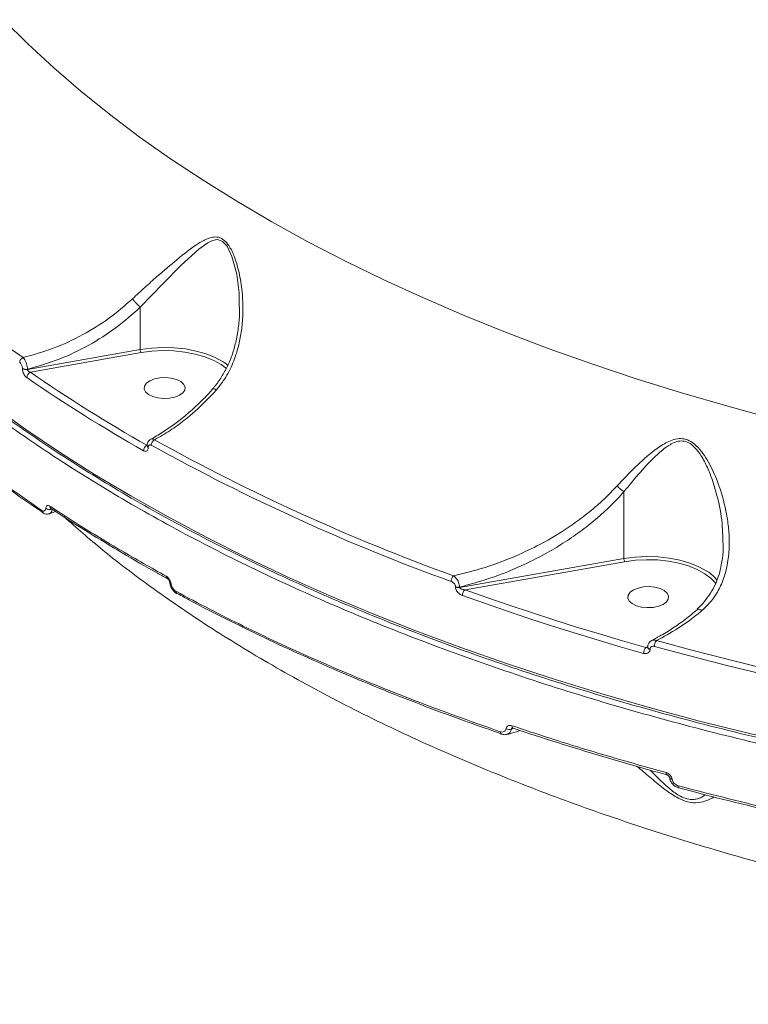
# Model space of a CAD drawing. Units: millimetres. Extents: x -149 to 12051, y -2225 to 8589.
# Drawn here: x 7462 to 7623, y 989 to 1206 of the extents above; entities that cross this region are included whole.
import ezdxf

# ---------------------------------------------------------------- set-up
doc = ezdxf.new("R2010")
doc.units = ezdxf.units.MM
doc.layers.add('DiKom', color=7, linetype='Continuous')

msp = doc.modelspace()

# ---------------------------------------------------------------- linework, layer by layer
at = {"layer": 'DiKom', "color": 7, "linetype": 'Continuous', "lineweight": 15}
for p, q in [((7488.76, 1142.35), (7488.76, 1133.02)), ((7463.96, 1128.61), (7488.76, 1133.02)), ((7488.93, 1132.35), (7464.57, 1128.02)), ((7462.83, 1128.79), (7462.83, 1128.86)), ((7463.96, 1128.68), (7463.96, 1128.61)), ((7507.42, 1130.01), (7508.11, 1129.48)), ((7490.24, 1111.87), (7490.24, 1111.82)), ((7490.51, 1111.52), (7490.51, 1111.47)), ((7595.18, 1101.74), (7595.18, 1087.03)), ((7467.35, 1097.1), (7467.3, 1097.13)), ((7616.99, 1090.43), (7616.98, 1090.61)), ((7559.03, 1080.69), (7595.18, 1087.03)), ((7595.34, 1086.36), (7560.22, 1080.2)), ((7558.13, 1080.75), (7558.13, 1080.84)), ((7559.03, 1080.78), (7559.03, 1080.69)), ((7615.43, 1081.57), (7615.11, 1081.96)), ((7496.87, 1079.31), (7496.82, 1079.33)), ((7599.99, 1067.5), (7600.44, 1067.69)), ((7600.4, 1067.56), (7600.4, 1067.53)), ((7600.93, 1067.11), (7600.93, 1067.08)), ((7570.89, 1049.74), (7570.43, 1049.55)), ((7607.34, 1036.56), (7607.3, 1036.56))]:
    msp.add_line(p, q, dxfattribs=at)
at = {"layer": 'DiKom', "color": 7, "linetype": 'Continuous', "lineweight": 15, "flags": 128}
for points in [[(7458.68, 1205.56), (7464.04, 1200.23), (7469.71, 1194.99), (7475.69, 1189.84), (7481.97, 1184.79), (7488.55, 1179.83), (7495.42, 1174.98), (7502.57, 1170.25), (7510, 1165.62), (7517.7, 1161.12), (7525.66, 1156.74), (7533.88, 1152.48), (7542.34, 1148.36), (7551.05, 1144.37), (7559.99, 1140.52), (7569.15, 1136.82), (7578.53, 1133.25), (7588.11, 1129.84), (7597.89, 1126.58), (7607.86, 1123.48), (7618.01, 1120.53), (7628.33, 1117.74)], [(7510.5, 1142.34), (7510.5, 1145.48), (7509.99, 1149.57), (7508.94, 1153.5), (7507.85, 1155.74), (7506.88, 1156.78), (7505.95, 1157.17), (7505.69, 1157.19), (7504.62, 1157.01), (7503.6, 1156.51), (7501.61, 1155.07), (7497.77, 1151.55), (7493.73, 1147.49), (7491.28, 1144.97), (7488.76, 1142.35), (7488.76, 1142.35), (7488.76, 1142.35)], [(7488.76, 1133.02), (7491.21, 1133.35), (7493.72, 1133.48), (7496.24, 1133.41), (7498.71, 1133.14), (7501.07, 1132.69), (7503.27, 1132.05), (7505.25, 1131.25), (7506.98, 1130.3), (7507.42, 1130.01)], [(7507.76, 1128.86), (7506.59, 1129.71), (7504.92, 1130.63), (7502.99, 1131.41), (7500.86, 1132.03), (7498.57, 1132.47), (7496.17, 1132.72), (7493.73, 1132.79), (7491.29, 1132.66), (7488.93, 1132.35)], [(7491.87, 1126.56), (7493.06, 1126.8), (7494.33, 1126.87), (7495.59, 1126.74), (7496.73, 1126.44), (7497.65, 1125.98), (7498.29, 1125.41), (7498.6, 1124.77), (7498.53, 1124.11), (7498.12, 1123.49), (7497.37, 1122.95), (7496.37, 1122.54), (7495.18, 1122.3), (7493.9, 1122.24), (7492.64, 1122.36), (7491.51, 1122.66), (7490.58, 1123.12), (7489.94, 1123.69), (7489.64, 1124.33), (7489.7, 1124.99), (7490.12, 1125.61), (7490.86, 1126.15), (7491.87, 1126.56)], [(7456.44, 1120.51), (7463.58, 1115.42), (7470.99, 1110.44), (7478.69, 1105.57), (7486.65, 1100.82), (7494.88, 1096.19), (7503.37, 1091.68), (7512.11, 1087.3), (7521.09, 1083.06), (7530.31, 1078.95), (7539.75, 1074.98), (7549.41, 1071.15), (7559.29, 1067.47), (7569.37, 1063.94), (7579.64, 1060.56), (7590.1, 1057.34), (7600.74, 1054.27), (7611.54, 1051.37), (7622.5, 1048.63), (7633.62, 1046.05)], [(7595.18, 1087.03), (7597.62, 1087.36), (7600.13, 1087.49), (7602.65, 1087.42), (7605.12, 1087.15), (7607.49, 1086.7), (7609.69, 1086.06), (7611.67, 1085.26), (7613.4, 1084.31), (7613.84, 1084.02)], [(7615.11, 1081.96), (7614.39, 1082.68), (7613.01, 1083.72), (7611.33, 1084.64), (7609.41, 1085.42), (7607.27, 1086.04), (7604.98, 1086.48), (7602.59, 1086.73), (7600.14, 1086.8), (7597.71, 1086.67), (7595.34, 1086.36)], [(7613.84, 1084.02), (7614.82, 1083.24), (7615.71, 1082.32)], [(7598.28, 1080.57), (7599.47, 1080.81), (7600.75, 1080.88), (7602.01, 1080.75), (7603.14, 1080.45), (7604.07, 1079.99), (7604.71, 1079.42), (7605.01, 1078.78), (7604.95, 1078.12), (7604.53, 1077.5), (7603.79, 1076.96), (7602.78, 1076.55), (7601.59, 1076.31), (7600.32, 1076.25), (7599.06, 1076.37), (7597.92, 1076.67), (7597, 1077.13), (7596.36, 1077.7), (7596.05, 1078.34), (7596.12, 1079), (7596.53, 1079.62), (7597.28, 1080.16), (7598.28, 1080.57)], [(7599.51, 1066.19), (7594.38, 1067.65), (7589.29, 1069.15), (7584.24, 1070.69), (7579.24, 1072.27), (7574.27, 1073.88), (7569.35, 1075.52), (7564.48, 1077.2), (7559.65, 1078.92)], [(7560.22, 1080.2), (7565.04, 1078.48), (7569.9, 1076.81), (7574.81, 1075.17), (7579.76, 1073.56), (7584.76, 1071.99), (7589.79, 1070.46), (7594.87, 1068.96), (7599.99, 1067.5)], [(7666.22, 1053.36), (7657.94, 1054.85), (7649.72, 1056.42), (7641.56, 1058.09), (7633.48, 1059.84), (7625.47, 1061.68), (7617.53, 1063.61), (7609.67, 1065.62), (7601.9, 1067.72)], [(7602.34, 1068.99), (7610.1, 1066.9), (7617.93, 1064.9), (7625.85, 1062.97), (7633.85, 1061.14), (7641.92, 1059.39), (7650.05, 1057.72), (7658.25, 1056.15), (7666.52, 1054.66)], [(7568.24, 1048.44), (7568.21, 1048.45), (7568.21, 1048.45)], [(7604.67, 1039.47), (7604.66, 1039.48), (7604.59, 1039.51), (7604.53, 1039.59), (7604.49, 1039.69), (7604.46, 1039.82), (7604.46, 1039.98)], [(7605.25, 1038.84), (7605.25, 1038.84), (7605.29, 1038.75), (7605.36, 1038.67), (7605.47, 1038.61), (7605.61, 1038.56), (7605.78, 1038.53)], [(7607.3, 1036.56), (7607.3, 1036.57), (7607.23, 1036.61), (7607.18, 1036.68), (7607.14, 1036.78), (7607.11, 1036.91), (7607.11, 1037.07)]]:
    msp.add_lwpolyline(points, dxfattribs=at)
at = {"layer": 'DiKom', "color": 7, "linetype": 'Continuous', "lineweight": 15}
for centre, radius, start, end in [((7601.42, 1333.05), 244.72, 220.9842, 235.5451), ((7490.16, 1133), 1.4, 179.3533, 207.9286), ((7463.55, 1130.07), 1.33, 115.9699, 177.4908), ((7463.64, 1130.26), 1.61, 240.143, 281.7014), ((7463.64, 1130.19), 1.61, 240.1339, 281.7105), ((7465.1, 1126.8), 1.33, 113.2317, 177.6896), ((7658.63, 1409.67), 343.45, 235.433, 240.4961), ((7659.02, 1410.24), 342.72, 235.4337, 240.4955), ((7492.62, 1111.95), 1.44, 121.6059, 178.1875), ((7711.89, 1509.92), 453.67, 240.9885, 250.1306), ((7490.91, 1110.72), 1.41, 118.413, 178.3694), ((7490.67, 1111.92), 0.43, 187.4608, 247.479), ((7490.67, 1111.87), 0.425, 185.5936, 247.7163), ((7711.71, 1509.65), 454.71, 240.9889, 250.1304), ((7468.85, 1099.25), 1.44, 232.1077, 292.264), ((7469.45, 1098.56), 0.585, 176.2731, 234.4284), ((7467.66, 1097.6), 0.592, 176.7306, 232.9632), ((7596.6, 1087.01), 1.42, 179.341, 207.6197), ((7495, 1083.13), 0.558, 174.8536, 238.0257), ((7558.91, 1082), 1.75, 133.9087, 179.3764), ((7495.59, 1081.84), 0.35, 196.7445, 258.6214), ((7558.71, 1082.56), 1.81, 251.3139, 280.1674), ((7558.71, 1082.47), 1.81, 251.3139, 280.1674), ((7497.14, 1079.8), 0.563, 175.0761, 235.7886), ((7561.38, 1078.91), 1.73, 131.9003, 179.8087), ((7603.98, 1067.71), 2.08, 142.1434, 179.917), ((7601.51, 1066.2), 2, 139.527, 180.3058), ((7600.98, 1067.7), 0.598, 194.1428, 264.7018), ((7600.98, 1067.67), 0.591, 192.5866, 264.9348), ((7571.03, 1050.2), 0.507, 170.7014, 238.2126), ((7568.49, 1048.89), 0.519, 171.4787, 236.6001), ((7569.92, 1051.02), 1.56, 244.113, 288.9432)]:
    msp.add_arc(centre, radius, start, end, dxfattribs=at)
for points, knots in [([(7943.24, 1039.39), (7938.92, 1038.61), (7927.28, 1036.51), (7907.97, 1033.61), (7885.31, 1030.86), (7862.16, 1028.74), (7838.59, 1027.29), (7814.67, 1026.52), (7790.93, 1026.46), (7767.45, 1027.08), (7744.29, 1028.35), (7721.09, 1030.31), (7697.92, 1032.95), (7674.85, 1036.31), (7652.41, 1040.29), (7630.65, 1044.88), (7609.62, 1050.03), (7588.98, 1055.83), (7568.81, 1062.28), (7549.21, 1069.38), (7530.59, 1076.96), (7513.01, 1085), (7496.48, 1093.45), (7480.72, 1102.44), (7465.84, 1111.96), (7451.9, 1122), (7439.21, 1132.33), (7427.78, 1142.92), (7417.61, 1153.7), (7408.51, 1164.87), (7400.63, 1176.4), (7394.61, 1186.77), (7391.81, 1193.31), (7390.73, 1195.83)], [0, 0, 0, 0, 0.019258, 0.051883, 0.084533, 0.117158, 0.15073, 0.18433, 0.217903, 0.250528, 0.283177, 0.315802, 0.349375, 0.382975, 0.416547, 0.449172, 0.481822, 0.514447, 0.548019, 0.581619, 0.615191, 0.647816, 0.680466, 0.713091, 0.746664, 0.780263, 0.813836, 0.846461, 0.87911, 0.911735, 0.945308, 0.978907, 1, 1, 1, 1]), ([(7391.18, 1196.07), (7391.42, 1195.51), (7392.48, 1193.02), (7394.68, 1188.62), (7397.79, 1182.89), (7401.22, 1177.2), (7404.95, 1171.57), (7408.97, 1165.99), (7413.29, 1160.47), (7417.91, 1155.01), (7422.81, 1149.63), (7427.99, 1144.31), (7433.46, 1139.07), (7439.2, 1133.91), (7445.22, 1128.83), (7451.5, 1123.84), (7458.04, 1118.95), (7464.84, 1114.14), (7471.9, 1109.44), (7479.2, 1104.84), (7486.74, 1100.34), (7494.52, 1095.96), (7502.53, 1091.68), (7510.77, 1087.52), (7519.22, 1083.48), (7527.88, 1079.56), (7536.75, 1075.76), (7545.81, 1072.09), (7555.07, 1068.56), (7564.51, 1065.15), (7574.13, 1061.88), (7583.92, 1058.74), (7593.87, 1055.75), (7603.97, 1052.9), (7614.23, 1050.19), (7624.62, 1047.63), (7635.15, 1045.22), (7645.8, 1042.95), (7656.56, 1040.84), (7667.44, 1038.88), (7678.41, 1037.08), (7689.48, 1035.43), (7700.63, 1033.93), (7711.85, 1032.6), (7723.14, 1031.43), (7734.49, 1030.41), (7745.89, 1029.56), (7757.33, 1028.87), (7768.8, 1028.34), (7780.3, 1027.97), (7790.55, 1027.78), (7796.96, 1027.76), (7799.53, 1027.75)], [0, 0, 0, 0, 0.005877, 0.026268, 0.046665, 0.067067, 0.087475, 0.107888, 0.128305, 0.148726, 0.16915, 0.189577, 0.210006, 0.230437, 0.25087, 0.271303, 0.291737, 0.312172, 0.332606, 0.35304, 0.373475, 0.393909, 0.414343, 0.434776, 0.455209, 0.475641, 0.496073, 0.516504, 0.536935, 0.557365, 0.577794, 0.598223, 0.618652, 0.63908, 0.659507, 0.679934, 0.700361, 0.720787, 0.741213, 0.761639, 0.782064, 0.802489, 0.822914, 0.843338, 0.863763, 0.884187, 0.904611, 0.925035, 0.945459, 0.965882, 0.986306, 1, 1, 1, 1]), ([(7487.04, 1144.17), (7487.95, 1145.01), (7489.76, 1146.7), (7493.07, 1149.63), (7496.9, 1152.9), (7500.42, 1155.68), (7502.9, 1157.17), (7504.42, 1157.72), (7505.66, 1157.85), (7506.96, 1157.39), (7508.28, 1156.01), (7509.55, 1153.49), (7510.58, 1149.94), (7511.33, 1145.14), (7511.42, 1140.57), (7510.96, 1136.41), (7510.25, 1133.06), (7509.03, 1129.56), (7507.39, 1126.48), (7506.02, 1124.79), (7505.5, 1124.14)], [0, 0, 0, 0, 0.056355, 0.113612, 0.210371, 0.309984, 0.361979, 0.388304, 0.415338, 0.445738, 0.4741, 0.516799, 0.580233, 0.645296, 0.740562, 0.789712, 0.838846, 0.899362, 0.961362, 1, 1, 1, 1]), ([(7462.97, 1131.26), (7465.19, 1131.87), (7469.7, 1133.11), (7476.03, 1136.09), (7481.95, 1139.73), (7485.33, 1142.68), (7487.04, 1144.17)], [0, 0, 0, 0, 0.253609, 0.513974, 0.753972, 1, 1, 1, 1]), ([(7487.04, 1144.17), (7487.08, 1144.13), (7487.19, 1143.99), (7487.45, 1143.68), (7487.84, 1143.24), (7488.32, 1142.75), (7488.62, 1142.49), (7488.76, 1142.35)], [0, 0, 0, 0, 0.087322, 0.25361, 0.502397, 0.751175, 1, 1, 1, 1]), ([(7488.76, 1142.35), (7487.03, 1140.81), (7483.52, 1137.68), (7477.46, 1133.86), (7470.91, 1130.68), (7466.3, 1129.35), (7463.96, 1128.68)], [0, 0, 0, 0, 0.241971, 0.4901387, 0.7417764, 1, 1, 1, 1]), ([(7488.76, 1142.35), (7488.76, 1142.35), (7488.76, 1142.35), (7488.76, 1142.35), (7488.76, 1142.35), (7488.76, 1142.35)], [0, 0, 0, 0, 0.357424, 0.901622, 1, 1, 1, 1]), ([(7510.58, 1142.34), (7510.59, 1141.84), (7510.61, 1140.31), (7510.36, 1137.7), (7509.84, 1134.74), (7509.05, 1131.93), (7508.02, 1129.39), (7506.68, 1127.02), (7505.57, 1125.37), (7504.82, 1124.59), (7504.68, 1124.45)], [0, 0, 0, 0, 0.076867, 0.236363, 0.404888, 0.543544, 0.690643, 0.832306, 0.96993, 1, 1, 1, 1]), ([(7420.88, 1136.69), (7424.13, 1133.28), (7430.62, 1126.46), (7441.73, 1116.56), (7453.75, 1106.89), (7462.63, 1100.72), (7467.07, 1097.63)], [0, 0, 0, 0, 0.2485955, 0.4971902, 0.7485944, 1, 1, 1, 1]), ([(7421.13, 1136.26), (7421.64, 1135.7), (7423.77, 1133.34), (7427.81, 1129.24), (7433.26, 1123.97), (7439.01, 1118.79), (7445.03, 1113.69), (7451.32, 1108.67), (7457.89, 1103.75), (7463.24, 1099.91), (7466.49, 1097.75), (7467.38, 1097.16)], [0, 0, 0, 0, 0.040485, 0.170351, 0.300349, 0.430445, 0.560609, 0.690808, 0.821004, 0.951162, 1, 1, 1, 1]), ([(7424.93, 1132.24), (7425.05, 1131.1), (7425.8, 1124.11), (7427.49, 1111.3), (7430, 1093.82), (7432.85, 1076.36), (7436, 1058.91), (7439.47, 1041.5), (7443.26, 1024.12), (7447.35, 1006.77), (7451.75, 989.47), (7456.46, 972.21), (7461.48, 955), (7466.8, 937.85), (7472.43, 920.76), (7478.37, 903.73), (7484.61, 886.77), (7491.15, 869.89), (7497.99, 853.09), (7505.12, 836.37), (7512.56, 819.74), (7520.29, 803.21), (7528.31, 786.77), (7536.62, 770.44), (7545.23, 754.21), (7553.89, 738.48), (7559.81, 728.22), (7562.66, 723.28)], [0, 0, 0, 0, 0.008036, 0.049017, 0.090037, 0.131096, 0.172195, 0.213335, 0.254516, 0.295739, 0.337005, 0.378314, 0.419665, 0.46106, 0.502498, 0.543979, 0.585504, 0.627071, 0.668681, 0.710334, 0.752029, 0.793765, 0.835542, 0.87736, 0.919218, 0.961114, 1, 1, 1, 1]), ([(7462.97, 1131.26), (7463.05, 1131.17), (7463.24, 1130.96), (7463.51, 1130.48), (7463.74, 1129.89), (7463.91, 1129.25), (7463.95, 1128.87), (7463.96, 1128.68)], [0, 0, 0, 0, 0.170067, 0.380796, 0.586699, 0.793098, 1, 1, 1, 1]), ([(7462.83, 1128.86), (7462.83, 1128.96), (7462.81, 1129.15), (7462.71, 1129.46), (7462.57, 1129.75), (7462.4, 1129.99), (7462.28, 1130.08), (7462.22, 1130.13)], [0, 0, 0, 0, 0.204038, 0.408022, 0.613514, 0.826509, 1, 1, 1, 1]), ([(7463.77, 1126.85), (7463.69, 1126.92), (7463.5, 1127.07), (7463.24, 1127.43), (7463.01, 1127.87), (7462.86, 1128.35), (7462.84, 1128.65), (7462.83, 1128.79)], [0, 0, 0, 0, 0.17422, 0.389604, 0.595797, 0.797898, 1, 1, 1, 1]), ([(7463.96, 1128.61), (7463.97, 1128.57), (7463.97, 1128.52), (7464.01, 1128.42), (7464.08, 1128.31), (7464.23, 1128.18), (7464.4, 1128.07), (7464.52, 1128.04), (7464.57, 1128.02)], [0, 0, 0, 0, 0.144597, 0.1754924, 0.3626025, 0.5710524, 0.8045827, 1, 1, 1, 1]), ([(7504.73, 1124.41), (7504.43, 1124.06), (7503.36, 1122.83), (7501.41, 1120.89), (7498.9, 1118.63), (7496.31, 1116.59), (7493.68, 1114.82), (7491.91, 1113.71), (7491.02, 1113.29), (7491.01, 1113.29)], [0, 0, 0, 0, 0.072958, 0.258138, 0.443927, 0.629699, 0.814838, 0.99894, 1, 1, 1, 1]), ([(7505.5, 1124.14), (7504.15, 1122.71), (7501.44, 1119.81), (7497.4, 1116.57), (7494.17, 1114.43), (7492.47, 1113.5), (7491.87, 1113.18)], [0, 0, 0, 0, 0.318194, 0.643967, 0.875253, 1, 1, 1, 1]), ([(7505.5, 1124.14), (7505.47, 1124.15), (7505.37, 1124.21), (7505.14, 1124.33), (7504.89, 1124.42), (7504.81, 1124.37), (7504.78, 1124.35)], [0, 0, 0, 0, 0.071035, 0.278261, 0.675158, 1, 1, 1, 1]), ([(7491.03, 1113.25), (7490.91, 1113.19), (7490.65, 1113.05), (7490.39, 1112.65), (7490.25, 1112.24), (7490.26, 1111.96), (7490.27, 1111.86)], [0, 0, 0, 0, 0.228755, 0.524009, 0.824944, 1, 1, 1, 1]), ([(7491.03, 1113.27), (7491.03, 1113.28), (7491.14, 1113.37), (7491.43, 1113.37), (7491.72, 1113.24), (7491.87, 1113.18)], [0, 0, 0, 0, 0.040983, 0.520249, 1, 1, 1, 1]), ([(7593.68, 1103.02), (7594.99, 1104.42), (7597.66, 1107.24), (7601.2, 1110.4), (7603.94, 1112.31), (7605.8, 1113.16), (7607.28, 1113.51), (7608.84, 1113.35), (7610.45, 1112.53), (7611.92, 1111.08), (7613.24, 1109.24), (7614.73, 1106.54), (7616.44, 1102.43), (7617.67, 1097.81), (7618.26, 1093.61), (7618.42, 1090.18), (7618.16, 1086.53), (7617.35, 1083.03), (7616.01, 1079.96), (7614.38, 1077.51), (7612.98, 1076.19), (7612.34, 1075.59)], [0, 0, 0, 0, 0.091326, 0.184872, 0.239017, 0.266438, 0.294651, 0.321053, 0.347515, 0.383033, 0.418291, 0.453629, 0.526834, 0.625929, 0.677092, 0.728237, 0.790386, 0.85406, 0.904638, 0.956678, 1, 1, 1, 1]), ([(7490.51, 1111.47), (7490.5, 1111.38), (7490.49, 1111.15), (7490.37, 1110.86), (7490.14, 1110.66), (7489.83, 1110.61), (7489.61, 1110.71), (7489.49, 1110.76)], [0, 0, 0, 0, 0.140772, 0.35527, 0.570017, 0.784917, 1, 1, 1, 1]), ([(7490.24, 1111.82), (7490.24, 1111.8), (7490.24, 1111.74), (7490.24, 1111.74), (7490.24, 1111.74)], [0, 0, 0, 0, 0.440789, 1, 1, 1, 1]), ([(7491.18, 1112), (7491.11, 1112.03), (7490.96, 1112.1), (7490.75, 1112.07), (7490.6, 1111.93), (7490.52, 1111.74), (7490.51, 1111.58), (7490.51, 1111.52)], [0, 0, 0, 0, 0.2142258, 0.4284481, 0.6428786, 0.8577008, 1, 1, 1, 1]), ([(7616.98, 1090.61), (7616.92, 1092.49), (7616.79, 1096.47), (7615.59, 1101.4), (7614.3, 1105.34), (7613.12, 1108.11), (7611.72, 1110.43), (7610.26, 1112.08), (7608.8, 1112.87), (7607.44, 1112.96), (7606.18, 1112.58), (7605.35, 1112.11), (7604.1, 1111.3), (7601.97, 1109.51), (7598.77, 1106.17), (7596.38, 1103.21), (7595.18, 1101.74)], [0, 0, 0, 0, 0.12763, 0.271047, 0.338265, 0.405522, 0.472201, 0.519437, 0.553488, 0.587455, 0.62187, 0.656509, 0.662176, 0.737503, 0.868721, 1, 1, 1, 1]), ([(7557.7, 1083.26), (7560.01, 1083.83), (7564.67, 1084.97), (7571.03, 1087.38), (7577.56, 1090.5), (7582.94, 1093.76), (7587.56, 1097.23), (7590.81, 1100.03), (7592.74, 1102.05), (7593.68, 1103.02)], [0, 0, 0, 0, 0.173877, 0.350139, 0.48806, 0.692274, 0.797117, 0.901936, 1, 1, 1, 1]), ([(7593.68, 1103.02), (7593.73, 1102.97), (7593.88, 1102.81), (7594.21, 1102.5), (7594.69, 1102.09), (7595.02, 1101.86), (7595.18, 1101.74)], [0, 0, 0, 0, 0.107414, 0.349409, 0.674738, 1, 1, 1, 1]), ([(7595.18, 1101.74), (7594.23, 1100.71), (7592.29, 1098.6), (7589.04, 1095.69), (7585.53, 1092.92), (7581.8, 1090.37), (7577.47, 1087.8), (7572.19, 1085.16), (7565.89, 1082.62), (7561.33, 1081.39), (7559.03, 1080.78)], [0, 0, 0, 0, 0.099967, 0.203606, 0.307263, 0.413839, 0.52043, 0.660178, 0.828973, 1, 1, 1, 1]), ([(7595.18, 1101.74), (7595.18, 1101.74), (7595.18, 1101.74), (7595.18, 1101.74), (7595.18, 1101.74), (7595.18, 1101.74)], [0, 0, 0, 0, 0.434421, 0.789124, 1, 1, 1, 1]), ([(7467.07, 1097.63), (7467.17, 1097.58), (7467.37, 1097.47), (7467.65, 1097.51), (7467.85, 1097.69), (7467.94, 1097.93), (7467.96, 1098.09), (7467.96, 1098.12)], [0, 0, 0, 0, 0.237831, 0.475533, 0.713509, 0.951515, 1, 1, 1, 1]), ([(7467.96, 1098.12), (7467.97, 1098.14), (7467.99, 1098.3), (7468.07, 1098.54), (7468.28, 1098.72), (7468.55, 1098.76), (7468.76, 1098.65), (7468.86, 1098.6)], [0, 0, 0, 0, 0.047921, 0.28562, 0.523592, 0.761797, 1, 1, 1, 1]), ([(7469.39, 1097.92), (7469.39, 1097.87), (7469.35, 1097.61), (7469.18, 1097.22), (7468.95, 1096.94), (7468.77, 1096.92), (7468.76, 1096.92)], [0, 0, 0, 0, 0.088271, 0.52157, 0.954466, 1, 1, 1, 1]), ([(7468.86, 1098.6), (7469.27, 1098.33), (7471.32, 1096.97), (7476.47, 1093.66), (7484.49, 1088.75), (7491.13, 1085.04), (7494.45, 1083.18)], [0, 0, 0, 0, 0.0507708, 0.2538574, 0.6267026, 1, 1, 1, 1]), ([(7469.1, 1098.09), (7469.1, 1098.09), (7469.1, 1098.09), (7469.1, 1098.09), (7469.11, 1098.08)], [0, 0, 0, 0, 0.460092, 1, 1, 1, 1]), ([(7469.11, 1098.09), (7469.41, 1097.89), (7472.04, 1096.11), (7477.24, 1092.83), (7484.74, 1088.29), (7490.58, 1084.9), (7493.98, 1083.07), (7494.71, 1082.67)], [0, 0, 0, 0, 0.037448, 0.330927, 0.62504, 0.918885, 1, 1, 1, 1]), ([(7467.3, 1097.14), (7467.34, 1097.11), (7467.55, 1096.95), (7467.98, 1096.82), (7468.48, 1096.79), (7468.7, 1096.9), (7468.75, 1096.93)], [0, 0, 0, 0, 0.081307, 0.509811, 0.885539, 1, 1, 1, 1]), ([(7468.77, 1096.89), (7468.86, 1096.93), (7469.33, 1097.14), (7469.8, 1097.27), (7470.18, 1097.38)], [0, 0, 0, 0, 0.197217, 1, 1, 1, 1]), ([(7875.06, 999.4), (7868.87, 998.9), (7856.49, 997.9), (7837.75, 996.98), (7818.94, 996.5), (7799.84, 996.49), (7780.48, 996.97), (7760.92, 997.96), (7741.47, 999.46), (7721.62, 1001.51), (7701.45, 1004.18), (7681.04, 1007.5), (7660.81, 1011.43), (7640.84, 1015.97), (7621.21, 1021.14), (7602.37, 1026.81), (7584.37, 1032.95), (7567.23, 1039.51), (7550.65, 1046.62), (7534.73, 1054.26), (7519.52, 1062.44), (7505.37, 1070.95), (7492.35, 1079.77), (7481.16, 1088.17), (7474.75, 1093.79), (7471.93, 1096.26)], [0, 0, 0, 0, 0.039896, 0.079841, 0.119785, 0.159682, 0.201215, 0.242802, 0.284388, 0.325921, 0.37108, 0.416272, 0.46143, 0.507908, 0.554423, 0.6009, 0.645908, 0.690952, 0.73596, 0.782282, 0.828642, 0.874964, 0.919866, 0.964802, 1, 1, 1, 1]), ([(7617.04, 1090.44), (7617.03, 1089.79), (7617.02, 1088.18), (7616.68, 1085.86), (7616.14, 1083.48), (7615.34, 1081.4), (7614.27, 1079.41), (7612.91, 1077.62), (7611.9, 1076.47), (7611.28, 1075.99), (7611.27, 1075.99)], [0, 0, 0, 0, 0.116696, 0.289835, 0.426618, 0.569691, 0.711208, 0.855151, 0.998288, 1, 1, 1, 1]), ([(7494.45, 1083.18), (7494.49, 1083.15), (7494.65, 1083.06), (7494.92, 1082.82), (7495.21, 1082.41), (7495.43, 1081.95), (7495.49, 1081.65), (7495.52, 1081.5)], [0, 0, 0, 0, 0.079649, 0.31955, 0.549854, 0.774908, 1, 1, 1, 1]), ([(7557.7, 1083.26), (7557.72, 1083.24), (7557.9, 1083.12), (7558.2, 1082.82), (7558.55, 1082.33), (7558.8, 1081.8), (7558.98, 1081.27), (7559.01, 1080.94), (7559.03, 1080.78)], [0, 0, 0, 0, 0.0391344, 0.2682854, 0.4663698, 0.6436291, 0.8199267, 1, 1, 1, 1]), ([(7494.7, 1082.66), (7494.71, 1082.65), (7494.72, 1082.65), (7494.82, 1082.58), (7494.95, 1082.44), (7495.08, 1082.25), (7495.18, 1082.04), (7495.23, 1081.86), (7495.25, 1081.78), (7495.25, 1081.74)], [0, 0, 0, 0, 0.0541288, 0.2219286, 0.3907654, 0.5745135, 0.7407842, 0.8915558, 1, 1, 1, 1]), ([(7495.26, 1081.74), (7495.26, 1081.7), (7495.28, 1081.4), (7495.49, 1080.8), (7495.94, 1080.04), (7496.42, 1079.54), (7496.75, 1079.39), (7496.83, 1079.36)], [0, 0, 0, 0, 0.036956, 0.318777, 0.604949, 0.903497, 1, 1, 1, 1]), ([(7495.52, 1081.5), (7495.55, 1081.35), (7495.6, 1081.04), (7495.82, 1080.59), (7496.11, 1080.2), (7496.38, 1079.96), (7496.54, 1079.87), (7496.57, 1079.84)], [0, 0, 0, 0, 0.226353, 0.452689, 0.682411, 0.920743, 1, 1, 1, 1]), ([(7558.13, 1080.84), (7558.12, 1080.93), (7558.1, 1081.09), (7557.98, 1081.35), (7557.8, 1081.6), (7557.54, 1081.83), (7557.31, 1081.96), (7557.18, 1082.01), (7557.16, 1082.02)], [0, 0, 0, 0, 0.167302, 0.334443, 0.509101, 0.713045, 0.95772, 1, 1, 1, 1]), ([(7559.65, 1078.92), (7559.62, 1078.93), (7559.41, 1079.01), (7559.06, 1079.21), (7558.65, 1079.57), (7558.36, 1079.96), (7558.17, 1080.37), (7558.14, 1080.62), (7558.13, 1080.75)], [0, 0, 0, 0, 0.039264, 0.287248, 0.495175, 0.670982, 0.835292, 1, 1, 1, 1]), ([(7559.03, 1080.69), (7559.03, 1080.66), (7559.04, 1080.62), (7559.09, 1080.53), (7559.22, 1080.43), (7559.45, 1080.33), (7559.77, 1080.24), (7560.04, 1080.21), (7560.2, 1080.2), (7560.22, 1080.2)], [0, 0, 0, 0, 0.055305, 0.109742, 0.24361, 0.417533, 0.651774, 0.951942, 1, 1, 1, 1]), ([(7496.57, 1079.84), (7499.05, 1078.53), (7506.3, 1074.67), (7518.86, 1068.54), (7534.52, 1061.6), (7550.84, 1055.02), (7562.27, 1050.98), (7567.98, 1048.96)], [0, 0, 0, 0, 0.1144546, 0.3347644, 0.5550748, 0.7775373, 1, 1, 1, 1]), ([(7496.9, 1079.37), (7497.74, 1078.91), (7501.22, 1077), (7507.57, 1073.76), (7515.96, 1069.65), (7524.57, 1065.67), (7533.4, 1061.8), (7542.43, 1058.06), (7551.66, 1054.45), (7560.26, 1051.26), (7565.87, 1049.32), (7568.26, 1048.5)], [0, 0, 0, 0, 0.039457, 0.163219, 0.287103, 0.411077, 0.535116, 0.659187, 0.783247, 0.90727, 1, 1, 1, 1]), ([(7611.37, 1075.85), (7610.48, 1075.11), (7608.68, 1073.62), (7605.89, 1071.67), (7603.41, 1070.13), (7601.87, 1069.35), (7601.29, 1069.05)], [0, 0, 0, 0, 0.273542, 0.550587, 0.828809, 1, 1, 1, 1]), ([(7612.34, 1075.59), (7612.06, 1075.37), (7610.35, 1073.96), (7607.04, 1071.54), (7603.93, 1069.85), (7602.34, 1068.99)], [0, 0, 0, 0, 0.084992, 0.533478, 1, 1, 1, 1]), ([(7612.34, 1075.59), (7612.32, 1075.61), (7612.15, 1075.72), (7611.86, 1075.88), (7611.54, 1075.95), (7611.43, 1075.87), (7611.38, 1075.83)], [0, 0, 0, 0, 0.046783, 0.377724, 0.733906, 1, 1, 1, 1]), ([(7601.3, 1069.01), (7601.25, 1068.99), (7601.02, 1068.91), (7600.69, 1068.55), (7600.43, 1068.05), (7600.43, 1067.7), (7600.43, 1067.56)], [0, 0, 0, 0, 0.080477, 0.416596, 0.774317, 1, 1, 1, 1]), ([(7601.9, 1067.72), (7601.79, 1067.74), (7601.56, 1067.78), (7601.25, 1067.7), (7601.03, 1067.51), (7600.94, 1067.29), (7600.93, 1067.15), (7600.93, 1067.11)], [0, 0, 0, 0, 0.233669, 0.467341, 0.695563, 0.908725, 1, 1, 1, 1]), ([(7601.3, 1069.02), (7601.45, 1069.08), (7601.76, 1069.18), (7602.15, 1069.06), (7602.34, 1068.99)], [0, 0, 0, 0, 0.4929983, 1, 1, 1, 1]), ([(7600.93, 1067.08), (7600.93, 1067.01), (7600.91, 1066.81), (7600.78, 1066.49), (7600.46, 1066.22), (7600.02, 1066.09), (7599.68, 1066.16), (7599.51, 1066.19)], [0, 0, 0, 0, 0.09315, 0.303876, 0.530205, 0.765226, 1, 1, 1, 1]), ([(7599.99, 1067.5), (7600.08, 1067.5), (7600.24, 1067.51), (7600.39, 1067.57), (7600.46, 1067.59)], [0, 0, 0, 0, 0.553377, 1, 1, 1, 1]), ([(7569.24, 1049.62), (7569.24, 1049.63), (7569.27, 1049.79), (7569.38, 1050.05), (7569.67, 1050.29), (7570.08, 1050.39), (7570.38, 1050.32), (7570.53, 1050.29)], [0, 0, 0, 0, 0.029865, 0.261729, 0.503953, 0.75203, 1, 1, 1, 1]), ([(7570.53, 1050.29), (7571.09, 1050.1), (7573.88, 1049.16), (7580.84, 1046.89), (7591.53, 1043.59), (7600.14, 1041.18), (7604.46, 1039.98)], [0, 0, 0, 0, 0.050764, 0.253844, 0.626691, 1, 1, 1, 1]), ([(7567.98, 1048.96), (7568.13, 1048.93), (7568.42, 1048.85), (7568.82, 1048.95), (7569.1, 1049.19), (7569.21, 1049.45), (7569.24, 1049.6), (7569.24, 1049.62)], [0, 0, 0, 0, 0.247832, 0.495895, 0.736472, 0.967033, 1, 1, 1, 1]), ([(7568.21, 1048.46), (7568.26, 1048.44), (7568.55, 1048.32), (7569.05, 1048.27), (7569.45, 1048.41), (7569.61, 1048.47)], [0, 0, 0, 0, 0.103605, 0.635424, 1, 1, 1, 1]), ([(7570.43, 1049.55), (7570.42, 1049.51), (7570.38, 1049.26), (7570.2, 1048.85), (7569.89, 1048.51), (7569.63, 1048.47), (7569.57, 1048.46)], [0, 0, 0, 0, 0.0574, 0.459022, 0.875691, 1, 1, 1, 1]), ([(7569.61, 1048.34), (7569.89, 1048.45), (7570.84, 1048.82), (7571.76, 1049.06), (7572.41, 1049.22)], [0, 0, 0, 0, 0.299343, 1, 1, 1, 1]), ([(7570.68, 1049.8), (7570.67, 1049.8), (7570.6, 1049.78), (7570.51, 1049.71), (7570.45, 1049.62), (7570.43, 1049.57), (7570.43, 1049.55), (7570.43, 1049.55)], [0, 0, 0, 0, 0.057402, 0.529615, 0.862622, 0.947827, 1, 1, 1, 1]), ([(7570.66, 1049.8), (7570.66, 1049.8), (7570.65, 1049.79), (7570.7, 1049.8), (7570.76, 1049.77), (7570.76, 1049.77)], [0, 0, 0, 0, 0.355611, 0.908683, 1, 1, 1, 1]), ([(7570.77, 1049.78), (7571.19, 1049.63), (7574.81, 1048.38), (7581.8, 1046.15), (7591.75, 1043.11), (7599.39, 1040.9), (7603.74, 1039.74), (7604.67, 1039.49)], [0, 0, 0, 0, 0.038815, 0.332291, 0.626391, 0.920224, 1, 1, 1, 1]), ([(7615, 1034.62), (7614.42, 1034.3), (7613.33, 1033.69), (7611.3, 1033.24), (7609.15, 1033.48), (7606.91, 1034.4), (7604.33, 1036.13), (7601.58, 1038.36), (7599.41, 1040.23), (7598.24, 1041.16), (7597.99, 1041.35)], [0, 0, 0, 0, 0.1589319, 0.302189, 0.3946813, 0.4937123, 0.6220371, 0.786233, 0.954922, 1, 1, 1, 1]), ([(7600.93, 1040.51), (7601.43, 1040.02), (7602.74, 1038.71), (7604.79, 1036.74), (7606.95, 1035.07), (7608.36, 1034.4), (7609.48, 1034.07), (7610.54, 1034.01), (7611.62, 1034.27), (7612.48, 1034.62), (7612.89, 1034.95), (7613.08, 1035.1)], [0, 0, 0, 0, 0.131661, 0.351915, 0.511255, 0.602542, 0.629523, 0.740243, 0.829114, 0.92053, 1, 1, 1, 1]), ([(7604.46, 1039.98), (7604.49, 1039.97), (7604.67, 1039.92), (7605, 1039.75), (7605.38, 1039.4), (7605.67, 1038.98), (7605.74, 1038.68), (7605.78, 1038.53)], [0, 0, 0, 0, 0.054492, 0.29137, 0.527774, 0.763989, 1, 1, 1, 1]), ([(7604.66, 1039.47), (7604.68, 1039.47), (7604.74, 1039.45), (7604.87, 1039.38), (7605.01, 1039.27), (7605.13, 1039.13), (7605.21, 1038.98), (7605.25, 1038.88), (7605.25, 1038.85), (7605.25, 1038.84)], [0, 0, 0, 0, 0.098334, 0.274044, 0.445572, 0.614076, 0.786389, 0.955873, 1, 1, 1, 1]), ([(7605.26, 1038.84), (7605.27, 1038.8), (7605.29, 1038.48), (7605.54, 1037.91), (7606.08, 1037.21), (7606.71, 1036.74), (7607.16, 1036.64), (7607.31, 1036.6)], [0, 0, 0, 0, 0.042917, 0.301652, 0.570909, 0.848881, 1, 1, 1, 1]), ([(7605.78, 1038.53), (7605.81, 1038.38), (7605.89, 1038.07), (7606.17, 1037.64), (7606.56, 1037.3), (7606.89, 1037.13), (7607.07, 1037.08), (7607.11, 1037.07)], [0, 0, 0, 0, 0.236427, 0.472925, 0.709879, 0.946823, 1, 1, 1, 1]), ([(7607.11, 1037.07), (7613.7, 1035.37), (7626.88, 1031.97), (7647.36, 1027.55), (7668.28, 1023.6), (7682.6, 1021.46), (7689.75, 1020.39)], [0, 0, 0, 0, 0.248597, 0.497192, 0.748596, 1, 1, 1, 1]), ([(7607.35, 1036.61), (7608.45, 1036.31), (7612.95, 1035.08), (7621.01, 1033.08), (7631.51, 1030.59), (7642.16, 1028.27), (7652.93, 1026.09), (7663.82, 1024.06), (7674.81, 1022.2), (7683.51, 1020.83), (7688.57, 1020.13), (7689.9, 1019.94)], [0, 0, 0, 0, 0.041984, 0.171967, 0.302065, 0.43225, 0.562494, 0.692765, 0.823027, 0.953245, 1, 1, 1, 1])]:
    msp.add_open_spline(points, degree=3, knots=knots, dxfattribs=at)

doc.saveas('drawing.dxf')
